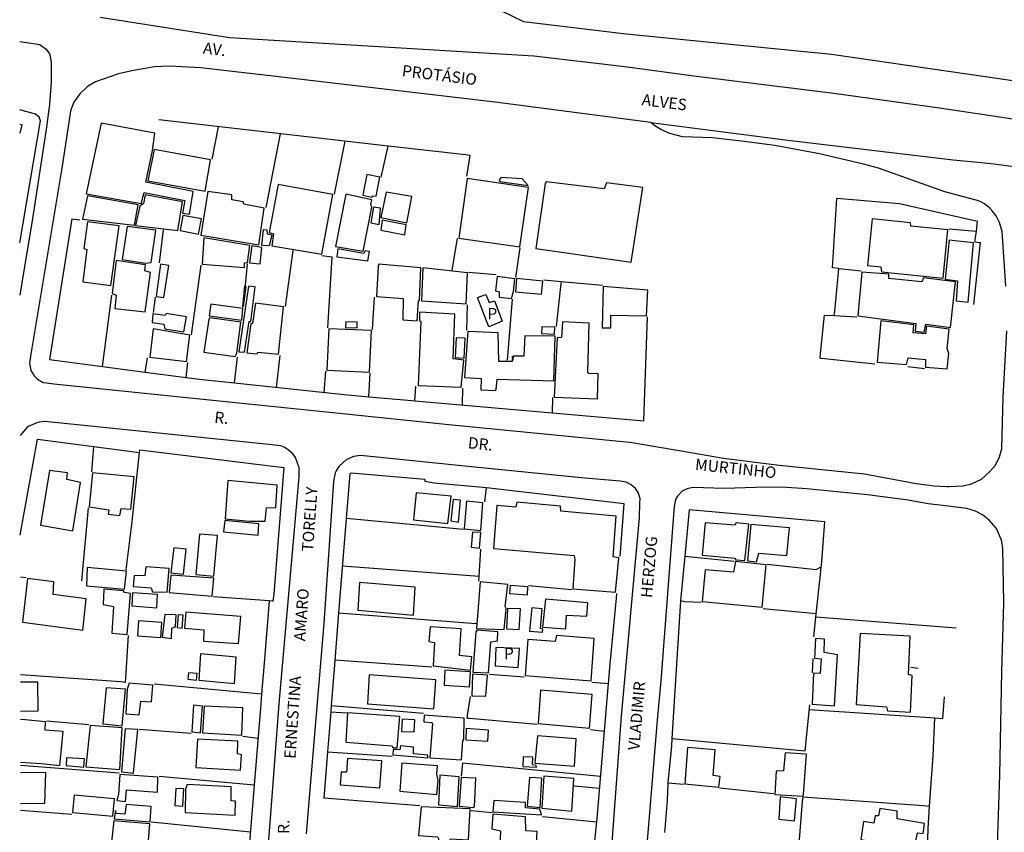
# Model space of a CAD drawing. Units: millimetres. Extents: x 185530 to 187947, y 1674286 to 1677060.
# Drawn here: x 185532 to 185749, y 1675119 to 1675298 of the extents above; entities that cross this region are included whole.
import ezdxf
from ezdxf.enums import TextEntityAlignment as Align

# ---------------------------------------------------------------- set-up
doc = ezdxf.new("R2010")
doc.units = ezdxf.units.MM
doc.header["$LTSCALE"] = 3
doc.header["$MEASUREMENT"] = 0
for name, color, linetype in [('V-CANTEIRO', 6, 'Continuous'), ('V-EDIFICACAO', 7, 'Continuous'), ('V-LOTE', 1, 'Continuous'), ('V-NOME_DOS_LOGRADOUROS', 7, 'Continuous'), ('V-QUADRA', 2, 'Continuous')]:
    doc.layers.add(name, color=color, linetype=linetype)
doc.styles.get("Standard").update_dxf_attribs({"font": 'ARIAL.TTF'})

msp = doc.modelspace()

# ---------------------------------------------------------------- linework, layer by layer
at = {"layer": 'V-CANTEIRO'}
msp.add_lwpolyline([(185671.12, 1675275.28), (185700.62, 1675271.47), (185737.6, 1675267.08), (185744.51, 1675266.4), (185747.09, 1675266.14), (185754.19, 1675265.13), (185762.92, 1675263.89), (185764.15, 1675263.65), (185778.57, 1675260.89), (185784.63, 1675259.19), (185790.67, 1675257.24), (185796.71, 1675255.04), (185805.77, 1675251.37), (185814.01, 1675247.63)], dxfattribs=at)
at = {"layer": 'V-EDIFICACAO'}
for points in [[(185532.4, 1675274.89), (185532.823, 1675274.783), (185532.397, 1675272.891)], [(185532.57, 1675145.8), (185536.44, 1675145.92), (185536.34, 1675152.21), (185532.55, 1675152.22)], [(185532.58, 1675134.62), (185537.091, 1675134.307), (185541.23, 1675133.88), (185541.92, 1675141.34), (185537.96, 1675141.67), (185538.05, 1675143.52), (185533.57, 1675143.9), (185532.56, 1675143.98)], [(185532.591, 1675125.55), (185535.386, 1675125.575), (185537.94, 1675125.51), (185538.15, 1675132.33), (185532.58, 1675132.26)]]:
    msp.add_lwpolyline(points, dxfattribs=at)
for points in [[(185550.31, 1675275.16), (185547.02, 1675259.59), (185559.05, 1675257.48), (185559.77, 1675259.85), (185568.67, 1675258.09), (185568.19, 1675255.33), (185569.69, 1675255.14), (185570.52, 1675260.13), (185560.1, 1675262.13), (185561.59, 1675269.09), (185562.09, 1675272.9), (185550.31, 1675275.16)], [(185561.97, 1675269.34), (185560.55, 1675262.45), (185573.17, 1675260.17), (185574.3, 1675267.07), (185561.97, 1675269.34)], [(185608.65, 1675263.82), (185607.79, 1675259.26), (185609.82, 1675258.83), (185609.97, 1675259.12), (185610.71, 1675259.1), (185611.56, 1675263.24), (185608.65, 1675263.82)], [(185630.77, 1675262.94), (185628.93, 1675249.82), (185642.33, 1675247.9), (185644.24, 1675260.97), (185630.77, 1675262.94)], [(185638.22, 1675263.21), (185637.78, 1675262.69), (185637.9, 1675262.32), (185644.13, 1675261.44), (185642.85, 1675262.87), (185638.22, 1675263.21)], [(185648.08, 1675262.26), (185647.91, 1675261.87), (185645.82, 1675247.55), (185666.78, 1675244.54), (185669.34, 1675260.97), (185661.36, 1675262.01), (185660.85, 1675260.69), (185648.08, 1675262.26)], [(185573.74, 1675260.13), (185572.17, 1675250.48), (185584.98, 1675248.34), (185586.11, 1675256.44), (185581.64, 1675257.3), (185581.48, 1675257.8), (185579, 1675258.28), (185579.01, 1675259.34), (185573.74, 1675260.13)], [(185589.16, 1675261.63), (185587.19, 1675251.05), (185588.16, 1675250.82), (185587.78, 1675248.19), (185598.76, 1675246.3), (185601.21, 1675259.47), (185589.16, 1675261.63)], [(185612.92, 1675259.93), (185611.75, 1675254.35), (185617.51, 1675253.18), (185618.6, 1675258.97), (185612.92, 1675259.93)], [(185547.27, 1675259.15), (185546.22, 1675254.04), (185557.6, 1675252.73), (185558.45, 1675257.15), (185547.27, 1675259.15)], [(185559.96, 1675259.34), (185559.62, 1675257.43), (185558.79, 1675256.84), (185557.87, 1675252.63), (185567.17, 1675251.49), (185568.16, 1675257.81), (185559.96, 1675259.34)], [(185604.04, 1675259.49), (185601.82, 1675248.01), (185607.9, 1675246.96), (185609.81, 1675256.69), (185609.56, 1675257.23), (185609.82, 1675258.3), (185604.04, 1675259.49)], [(185610.14, 1675256.65), (185609.6, 1675253.18), (185611.38, 1675252.84), (185611.72, 1675256.46), (185610.14, 1675256.65)], [(185547.27, 1675253.42), (185546.47, 1675247.57), (185547.13, 1675247.38), (185546.28, 1675240.23), (185552.4, 1675239.42), (185554.24, 1675252.53), (185547.27, 1675253.42)], [(185568.25, 1675254.86), (185567.63, 1675251.52), (185571.7, 1675250.72), (185572.34, 1675254.1), (185568.25, 1675254.86)], [(185612.05, 1675253.82), (185611.76, 1675251.57), (185617.01, 1675250.55), (185617.36, 1675252.74), (185612.05, 1675253.82)], [(185719.74, 1675254.07), (185718.72, 1675243.86), (185721.65, 1675243.54), (185721.82, 1675242.46), (185735.39, 1675241.04), (185736.41, 1675251.68), (185728.23, 1675252.51), (185728.16, 1675253.23), (185719.74, 1675254.07)], [(185555.98, 1675252.42), (185554.92, 1675245.16), (185560.03, 1675244.36), (185561.25, 1675244.48), (185562.28, 1675251.59), (185555.98, 1675252.42)], [(185586.82, 1675250.72), (185586.8, 1675251.58), (185585.88, 1675251.66), (185585.51, 1675248.27), (185587.32, 1675248.24), (185587.84, 1675250.51), (185586.82, 1675250.72)], [(185572.88, 1675249.9), (185572.51, 1675244.09), (185581.79, 1675243.38), (185581.78, 1675244.38), (185582.46, 1675244.49), (185583, 1675248.26), (185572.88, 1675249.9)], [(185736.66, 1675249.42), (185735.82, 1675240.81), (185738.5, 1675240.49), (185738.22, 1675236.08), (185740.88, 1675235.8), (185742.02, 1675248.81), (185736.66, 1675249.42)], [(185583.39, 1675248.15), (185582.87, 1675244.4), (185585.23, 1675244.18), (185585.61, 1675247.82), (185583.39, 1675248.15)], [(185602.33, 1675247.49), (185602.08, 1675245.76), (185608.91, 1675244.89), (185609.28, 1675246.9), (185608.29, 1675247.02), (185608.02, 1675246.48), (185602.33, 1675247.49)], [(185553.59, 1675244.93), (185552.71, 1675237.64), (185553.58, 1675237.29), (185553.26, 1675234.38), (185559.94, 1675233.62), (185561.15, 1675242.27), (185559.89, 1675242.69), (185560.03, 1675243.95), (185553.59, 1675244.93)], [(185563.35, 1675244.14), (185562.4, 1675237.05), (185564.05, 1675236.83), (185565.15, 1675243.82), (185563.35, 1675244.14)], [(185611.35, 1675244.1), (185611.14, 1675243.7), (185610.78, 1675237.01), (185616.7, 1675236.59), (185616.63, 1675231.91), (185619.77, 1675231.67), (185620.01, 1675236.03), (185620.26, 1675236.12), (185620.54, 1675243.35), (185611.35, 1675244.1)], [(185621.01, 1675243.29), (185620.69, 1675236.08), (185630.49, 1675235.41), (185630.78, 1675242.23), (185621.01, 1675243.29)], [(185723.46, 1675241), (185723.41, 1675241.9), (185717.51, 1675242.37), (185716.64, 1675232.77), (185729.34, 1675231.1), (185729.21, 1675229.37), (185731.19, 1675229.2), (185731.55, 1675230.9), (185736.97, 1675230.17), (185738.06, 1675240.22), (185731.02, 1675241.09), (185730.7, 1675240.26), (185723.46, 1675241)], [(185637.31, 1675241.42), (185636.97, 1675238.28), (185637.77, 1675238.05), (185637.75, 1675236.86), (185640.47, 1675236.57), (185640.95, 1675238.13), (185641.24, 1675240.91), (185637.31, 1675241.42)], [(185641.62, 1675240.94), (185641.35, 1675238.04), (185647.08, 1675237.51), (185647.35, 1675240.39), (185641.62, 1675240.94)], [(185582.77, 1675239.32), (185582.57, 1675238.74), (185580.56, 1675224.87), (185581.78, 1675224.77), (185582.81, 1675231.55), (185583.21, 1675231.51), (185584.17, 1675239.12), (185582.77, 1675239.32)], [(185581.36, 1675234.74), (185581.59, 1675234.84), (185582.18, 1675239.23), (185581.82, 1675239.39), (185581.36, 1675234.74)], [(185660.66, 1675239.18), (185660.39, 1675230.16), (185662.31, 1675230.12), (185662.35, 1675232.94), (185670.17, 1675232.73), (185670.45, 1675238.38), (185660.66, 1675239.18)], [(185633, 1675236.82), (185634.81, 1675237.44), (185635.6, 1675235.67), (185636.72, 1675236.05), (185638.43, 1675231.62), (185635.52, 1675230.31)], [(185574.4, 1675235.32), (185574.06, 1675232.78), (185581.18, 1675231.78), (185581.43, 1675234.39), (185574.4, 1675235.32)], [(185584.19, 1675235.56), (185583.54, 1675231.07), (185583.17, 1675231.01), (185582.34, 1675224.65), (185584.61, 1675224.44), (185584.75, 1675224.79), (185589.26, 1675224.31), (185590.39, 1675234.76), (185584.19, 1675235.56)], [(185564.6, 1675233.27), (185564.35, 1675232.84), (185561.65, 1675233.2), (185561.49, 1675231.27), (185564.08, 1675230.9), (185564.29, 1675229.88), (185568.49, 1675229.26), (185569.07, 1675232.55), (185564.6, 1675233.27)], [(185574.17, 1675232.33), (185573.96, 1675232), (185572.86, 1675224.79), (185579.78, 1675223.81), (185580.12, 1675224.59), (185581, 1675231.39), (185574.17, 1675232.33)], [(185604.06, 1675231.46), (185604.02, 1675230.23), (185606.56, 1675230.11), (185606.58, 1675231.4), (185604.06, 1675231.46)], [(185620.27, 1675233.54), (185620.27, 1675231.68), (185620.55, 1675231.55), (185619.95, 1675217.46), (185629.44, 1675217.09), (185629.98, 1675223.04), (185627.69, 1675223.32), (185628.05, 1675233.13), (185620.27, 1675233.54)], [(185651.68, 1675231.44), (185651.44, 1675228.02), (185650.5, 1675227.9), (185649.85, 1675214.9), (185659.37, 1675214.53), (185659.57, 1675219.98), (185657.49, 1675220.09), (185657.23, 1675220.35), (185657.57, 1675231.18), (185651.68, 1675231.44)], [(185721.64, 1675231.69), (185720.84, 1675222.59), (185727.33, 1675222.05), (185727.68, 1675223.51), (185731.47, 1675223.13), (185731.5, 1675221.47), (185736.24, 1675221.11), (185736.59, 1675224.45), (185736.25, 1675225.59), (185736.71, 1675229.85), (185731.73, 1675230.46), (185731.49, 1675228.82), (185728.76, 1675229.03), (185728.93, 1675230.81), (185721.64, 1675231.69)], [(185561.75, 1675229.9), (185560.95, 1675223.67), (185569.04, 1675222.75), (185569.78, 1675228.49), (185561.75, 1675229.9)], [(185600.31, 1675229.93), (185599.88, 1675220.78), (185609.25, 1675220.34), (185609.68, 1675229.55), (185600.31, 1675229.93)], [(185630.87, 1675229.34), (185630.18, 1675219.17), (185633.81, 1675218.96), (185633.74, 1675216.49), (185636.99, 1675216.35), (185637.14, 1675216.57), (185637.35, 1675218.83), (185649.79, 1675218.5), (185650.05, 1675228.29), (185643.44, 1675228.37), (185643.23, 1675223.92), (185640.82, 1675223.9), (185640.76, 1675223.05), (185640.71, 1675223.88), (185640.64, 1675222.75), (185637.68, 1675222.75), (185637.52, 1675229.02), (185630.87, 1675229.34)], [(185647.12, 1675230.36), (185647.11, 1675228.88), (185649.9, 1675228.75), (185650.04, 1675230.27), (185647.12, 1675230.36)], [(185628.31, 1675227.94), (185628.1, 1675223.63), (185630.05, 1675223.49), (185630.28, 1675227.87), (185628.31, 1675227.94)], [(185538.91, 1675198.79), (185536.93, 1675186.74), (185544.03, 1675185.51), (185545.77, 1675196.14), (185542.75, 1675196.76), (185542.87, 1675198.27), (185538.91, 1675198.79)], [(185548.37, 1675198.26), (185547.64, 1675190.73), (185551.95, 1675190.12), (185551.81, 1675189.12), (185554.42, 1675188.87), (185554.7, 1675190.38), (185556.79, 1675190.26), (185557.53, 1675197.37), (185548.37, 1675198.26)], [(185578.16, 1675196.56), (185577.56, 1675188.14), (185582.88, 1675187.59), (185586.33, 1675187.59), (185586.61, 1675190.58), (185588.68, 1675190.61), (185589.01, 1675195.56), (185578.16, 1675196.56)], [(185619.5, 1675193.84), (185618.96, 1675187.88), (185626.49, 1675187.09), (185627.24, 1675193.13), (185619.5, 1675193.84)], [(185627.63, 1675192.35), (185627.14, 1675187.65), (185628.85, 1675187.41), (185629.29, 1675192.2), (185627.63, 1675192.35)], [(185630.59, 1675192), (185630.1, 1675185.96), (185633.72, 1675185.55), (185634.22, 1675191.68), (185630.59, 1675192)], [(185641.68, 1675191.82), (185641.45, 1675190.7), (185637.28, 1675191.05), (185636.54, 1675181.63), (185654.24, 1675180.09), (185654.41, 1675179.21), (185653.96, 1675172.77), (185663.36, 1675171.99), (185664.06, 1675179.52), (185662.86, 1675179.77), (185663.48, 1675188.69), (185651.3, 1675189.78), (185651.22, 1675190.92), (185641.68, 1675191.82)], [(185577.47, 1675187.76), (185577.21, 1675185.29), (185584.81, 1675184.56), (185584.97, 1675187.05), (185577.47, 1675187.76)], [(185683.08, 1675187.25), (185682.42, 1675180.12), (185689.55, 1675179.46), (185689.8, 1675179.11), (185691.79, 1675178.93), (185692.63, 1675186.94), (185689.9, 1675187.22), (185689.6, 1675186.71), (185683.08, 1675187.25)], [(185693.06, 1675186.87), (185692.33, 1675178.91), (185694.33, 1675178.7), (185694.83, 1675180.6), (185701.01, 1675180.1), (185701.58, 1675186.15), (185693.06, 1675186.87)], [(185571.94, 1675184.75), (185571.1, 1675175.89), (185575.02, 1675175.49), (185575.88, 1675184.43), (185571.94, 1675184.75)], [(185631.88, 1675185.22), (185631.64, 1675181.87), (185633.46, 1675181.7), (185633.75, 1675185.11), (185631.88, 1675185.22)], [(185566.24, 1675181.73), (185565.58, 1675176.28), (185568.39, 1675175.93), (185568.94, 1675181.49), (185566.24, 1675181.73)], [(185547.24, 1675177.41), (185547.03, 1675173.43), (185555.44, 1675172.64), (185555.88, 1675176.62), (185547.24, 1675177.41)], [(185560.1, 1675177.57), (185559.89, 1675175.56), (185557.56, 1675175.68), (185557.33, 1675173.22), (185561.3, 1675172.96), (185561.57, 1675172.04), (185564.76, 1675172.02), (185565.25, 1675177.21), (185560.1, 1675177.57)], [(185689.73, 1675178.73), (185689.3, 1675176.37), (185683.07, 1675176.94), (185682.41, 1675169.98), (185695.59, 1675168.73), (185696.47, 1675178.02), (185689.73, 1675178.73)], [(185565.57, 1675175.75), (185565.22, 1675171.94), (185574.67, 1675171.09), (185575.07, 1675175.08), (185565.57, 1675175.75)], [(185539.74, 1675171.52), (185539.91, 1675174.27), (185534.08, 1675174.97), (185532.99, 1675165.38), (185546.23, 1675163.66), (185546.99, 1675170.5), (185539.74, 1675171.52)], [(185607.08, 1675174.13), (185606.72, 1675168.01), (185618.93, 1675166.97), (185619.34, 1675173.12), (185607.08, 1675174.13)], [(185633.58, 1675174.25), (185632.82, 1675164.01), (185638.87, 1675163.76), (185639.3, 1675168.43), (185639.06, 1675168.86), (185639.71, 1675173.72), (185633.58, 1675174.25)], [(185640.17, 1675173.46), (185640.02, 1675171.69), (185643.97, 1675171.44), (185644.04, 1675173.16), (185640.17, 1675173.46)], [(185550.9, 1675172.63), (185550.74, 1675169.31), (185553, 1675168.82), (185552.66, 1675162.97), (185556.03, 1675162.66), (185556.73, 1675171.74), (185555.39, 1675171.94), (185555.19, 1675172.26), (185550.9, 1675172.63)], [(185557.18, 1675171.89), (185557.01, 1675168.97), (185562.5, 1675168.52), (185562.66, 1675171.47), (185557.18, 1675171.89)], [(185647.95, 1675170.43), (185647.33, 1675164.3), (185652.4, 1675163.97), (185652.59, 1675166.92), (185657.03, 1675166.69), (185657.23, 1675169.62), (185647.95, 1675170.43)], [(185564.27, 1675167.1), (185563.72, 1675162.12), (185565.72, 1675161.85), (185565.84, 1675164.09), (185566.6, 1675164.36), (185566.74, 1675167), (185564.27, 1675167.1)], [(185567.2, 1675167.04), (185567.01, 1675164.26), (185568.1, 1675164.08), (185568.35, 1675166.92), (185567.2, 1675167.04)], [(185568.89, 1675167.57), (185568.63, 1675164.06), (185572.82, 1675163.7), (185572.8, 1675161.2), (185580.5, 1675160.74), (185580.98, 1675166.65), (185568.89, 1675167.57)], [(185639.64, 1675168.4), (185639.36, 1675163.94), (185642.16, 1675163.82), (185642.48, 1675168.32), (185639.64, 1675168.4)], [(185644.96, 1675168.53), (185644.47, 1675163.43), (185647.3, 1675163.17), (185647.38, 1675163.88), (185646.88, 1675163.98), (185647.2, 1675168.31), (185644.96, 1675168.53)], [(185558.5, 1675165.72), (185558.26, 1675162.4), (185563.37, 1675162), (185563.63, 1675165.35), (185558.5, 1675165.72)], [(185622.61, 1675164.41), (185622.35, 1675161.14), (185623.55, 1675160.93), (185623.24, 1675155.78), (185631.49, 1675154.88), (185631.76, 1675157.78), (185629.08, 1675158.09), (185629.42, 1675163.92), (185622.61, 1675164.41)], [(185632.93, 1675163.61), (185632.63, 1675163.26), (185631.97, 1675154.43), (185635.43, 1675154.27), (185635.91, 1675161.1), (185637.44, 1675161.31), (185637.51, 1675163.26), (185632.93, 1675163.61)], [(185650.4, 1675162.45), (185650.11, 1675161.16), (185644.11, 1675161.59), (185643.52, 1675153.67), (185658.03, 1675152.51), (185658.66, 1675161.82), (185650.4, 1675162.45)], [(185717.1, 1675162.9), (185716.23, 1675147.31), (185722.94, 1675146.82), (185723.15, 1675145.88), (185728.19, 1675145.59), (185728.59, 1675153.71), (185727.73, 1675153.89), (185728.13, 1675162.35), (185717.1, 1675162.9)], [(185709.21, 1675158.74), (185709.32, 1675161.68), (185707.31, 1675161.83), (185707.09, 1675157.48), (185708.53, 1675157.34), (185708.35, 1675154.14), (185706.87, 1675154.16), (185706.54, 1675147.38), (185711.51, 1675147.01), (185712.16, 1675158.21), (185709.21, 1675158.74)], [(185572.13, 1675158.43), (185571.73, 1675152.62), (185579.57, 1675151.95), (185579.97, 1675157.7), (185572.13, 1675158.43)], [(185641.94, 1675155.41), (185642.24, 1675159.62), (185637.07, 1675159.87), (185636.86, 1675155.77), (185641.94, 1675155.41)], [(185569.47, 1675154.25), (185569.36, 1675152.86), (185571.23, 1675152.64), (185571.38, 1675154.13), (185569.47, 1675154.25)], [(185609.22, 1675153.8), (185608.8, 1675147.47), (185623.41, 1675146.37), (185623.82, 1675152.69), (185609.22, 1675153.8)], [(185625.8, 1675154.83), (185625.65, 1675151.55), (185631.27, 1675151.18), (185631.44, 1675154.46), (185625.8, 1675154.83)], [(185631.89, 1675154), (185631.76, 1675149.24), (185634.84, 1675149.11), (185635.21, 1675153.72), (185631.89, 1675154)], [(185556.48, 1675151.99), (185556.04, 1675150.64), (185555.69, 1675145.26), (185558.66, 1675145.04), (185558.99, 1675148.02), (185561.36, 1675147.9), (185561.66, 1675151.53), (185556.48, 1675151.99)], [(185551.36, 1675150.95), (185550.63, 1675143.03), (185554.92, 1675142.59), (185555.67, 1675150.68), (185551.36, 1675150.95)], [(185646.84, 1675150.44), (185646.34, 1675143.12), (185657.64, 1675142.12), (185658.19, 1675149.48), (185646.84, 1675150.44)], [(185570.6, 1675147.15), (185570.19, 1675141.32), (185572.13, 1675141.09), (185572.56, 1675146.91), (185570.6, 1675147.15)], [(185572.94, 1675146.96), (185572.57, 1675141.06), (185581.21, 1675140.54), (185581.43, 1675146.55), (185572.94, 1675146.96)], [(185604.46, 1675145.47), (185604.09, 1675138.99), (185614.12, 1675138.19), (185614.5, 1675137.8), (185615.36, 1675137.77), (185615.92, 1675144.68), (185604.46, 1675145.47)], [(185621.26, 1675144.95), (185621.19, 1675143.47), (185622.93, 1675143.35), (185623.15, 1675143.07), (185622.57, 1675135.61), (185629.53, 1675135.1), (185629.77, 1675139.44), (185630.02, 1675139.54), (185630.09, 1675144.29), (185621.26, 1675144.95)], [(185616.48, 1675144.1), (185616.33, 1675141.35), (185619.07, 1675141.26), (185619.27, 1675143.92), (185616.48, 1675144.1)], [(185547.87, 1675142.65), (185546.94, 1675133.56), (185554.42, 1675133.01), (185554.94, 1675142.17), (185547.87, 1675142.65)], [(185555.6, 1675141.96), (185554.75, 1675132.47), (185557.39, 1675132.17), (185558.32, 1675141.77), (185555.6, 1675141.96)], [(185630.51, 1675142), (185630.44, 1675139.5), (185635.26, 1675139.25), (185635.42, 1675141.69), (185630.51, 1675142)], [(185571.48, 1675139.65), (185571.12, 1675133.47), (185580.91, 1675132.85), (185581.15, 1675136.22), (185580.28, 1675136.42), (185580.36, 1675139.27), (185571.48, 1675139.65)], [(185646.17, 1675140.38), (185645.62, 1675134.4), (185654.31, 1675133.76), (185654.72, 1675139.77), (185646.17, 1675140.38)], [(185616.1, 1675138.19), (185615.94, 1675137.33), (185614.5, 1675137.38), (185614.39, 1675136.22), (185622.08, 1675135.61), (185622.08, 1675136.18), (185618.97, 1675136.45), (185618.92, 1675137.95), (185616.1, 1675138.19)], [(185679.2, 1675137.85), (185678.57, 1675129.85), (185686.09, 1675129.1), (185686.35, 1675131.44), (185684.82, 1675131.66), (185685.25, 1675137.32), (185679.2, 1675137.85)], [(185700.64, 1675136.71), (185700.28, 1675132.7), (185698.68, 1675132.61), (185698.35, 1675127.49), (185704.5, 1675127.16), (185704.65, 1675127.52), (185705.35, 1675136.35), (185700.64, 1675136.71)], [(185542.67, 1675135.6), (185542.56, 1675133.87), (185546.51, 1675133.54), (185546.63, 1675135.36), (185542.67, 1675135.6)], [(185604.41, 1675135.45), (185604.18, 1675132.41), (185603.05, 1675132.41), (185602.83, 1675129.61), (185611.53, 1675129), (185611.96, 1675134.89), (185604.41, 1675135.45)], [(185616.38, 1675134.37), (185615.97, 1675128.21), (185624.04, 1675127.54), (185624.33, 1675130.59), (185624.07, 1675132), (185624.2, 1675133.84), (185616.38, 1675134.37)], [(185643.08, 1675135.81), (185642.95, 1675133.69), (185645.95, 1675133.52), (185645.93, 1675133.91), (185645.13, 1675134.01), (185645.15, 1675135.73), (185643.08, 1675135.81)], [(185554.36, 1675131.92), (185554.1, 1675127.48), (185553.73, 1675126.16), (185555.67, 1675125.97), (185555.83, 1675128.54), (185562.64, 1675128.06), (185562.78, 1675131.3), (185554.36, 1675131.92)], [(185624.73, 1675131.78), (185624.44, 1675125.25), (185628.58, 1675124.9), (185628.96, 1675131.4), (185624.73, 1675131.78)], [(185629.39, 1675131.26), (185628.97, 1675124.93), (185632, 1675124.64), (185632.35, 1675124.85), (185632.68, 1675131.1), (185629.39, 1675131.26)], [(185644.45, 1675131.26), (185643.96, 1675124.94), (185646.77, 1675124.68), (185647.13, 1675131.07), (185644.45, 1675131.26)], [(185647.58, 1675131.57), (185647.17, 1675124.48), (185653.76, 1675123.85), (185654.16, 1675131.05), (185647.58, 1675131.57)], [(185566.48, 1675125.06), (185568.22, 1675124.98), (185568.45, 1675128.75), (185566.68, 1675128.86), (185566.48, 1675125.06)], [(185569.17, 1675129.7), (185568.84, 1675128.72), (185568.77, 1675123.54), (185579.71, 1675122.95), (185579.82, 1675126.05), (185578.83, 1675126.14), (185578.87, 1675129.22), (185569.17, 1675129.7)], [(185544.32, 1675127.37), (185543.99, 1675123.55), (185552.85, 1675122.78), (185553.24, 1675126.59), (185544.32, 1675127.37)], [(185636.63, 1675126.22), (185636.4, 1675123.69), (185647.05, 1675123.01), (185646.68, 1675124.27), (185643.56, 1675124.57), (185643.53, 1675125.73), (185636.63, 1675126.22)], [(185699.56, 1675126.99), (185699.23, 1675122.09), (185702.68, 1675121.75), (185703.13, 1675126.56), (185699.56, 1675126.99)], [(185555.76, 1675125.29), (185555.48, 1675123.22), (185553.58, 1675123.36), (185553.42, 1675123.97), (185553.18, 1675122.17), (185561.07, 1675121.53), (185561.29, 1675124.89), (185555.76, 1675125.29)], [(185620.65, 1675124.8), (185620.06, 1675118.5), (185624.17, 1675118.24), (185624.46, 1675117.94), (185624.41, 1675117.12), (185626.83, 1675116.93), (185627.04, 1675117.8), (185631.04, 1675117.52), (185631.37, 1675124.33), (185620.65, 1675124.8)], [(185636.35, 1675123.22), (185636.13, 1675119.95), (185638.06, 1675119.51), (185637.79, 1675112.91), (185644.64, 1675112.46), (185645.02, 1675116.74), (185645.99, 1675116.81), (185646.14, 1675119.35), (185643.6, 1675119.52), (185643.57, 1675122.61), (185636.35, 1675123.22)], [(185721.43, 1675124.47), (185721.15, 1675122.84), (185720.44, 1675122.83), (185720.12, 1675121.24), (185717.88, 1675121.56), (185717.3, 1675117.6), (185728.98, 1675115.55), (185729.71, 1675119.08), (185730.97, 1675118.91), (185731.3, 1675121.16), (185725.25, 1675122.19), (185725.27, 1675123.86), (185721.43, 1675124.47)], [(185553.06, 1675121.7), (185551.84, 1675110.49), (185554.72, 1675110.23), (185554.98, 1675109.62), (185560.04, 1675109.22), (185561, 1675121.03), (185553.06, 1675121.7)]]:
    msp.add_lwpolyline(points, close=True, dxfattribs=at)
at = {"layer": 'V-LOTE'}
for points in [[(185635.85, 1675300.98), (185643.09, 1675297.5), (185665.69, 1675294.8), (185710.85, 1675290.32), (185710.85, 1675290.32), (185754.17, 1675284.01)], [(185536.94, 1675275.63), (185536.64, 1675276.48), (185535.89, 1675277.13), (185532.397, 1675278.038)], [(185532.428, 1675248.835), (185536.94, 1675275.63)], [(185613.36, 1675270.1), (185563, 1675275.84)], [(185574.69, 1675267.18), (185576.1, 1675274.31)], [(185586.54, 1675256.57), (185589.72, 1675272.76)], [(185601.55, 1675259.53), (185603.95, 1675271.15)], [(185611.83, 1675263.27), (185613.36, 1675270.1)], [(185631.41, 1675268.04), (185630.39, 1675268.16), (185613.36, 1675270.1)], [(185630.68, 1675263.47), (185631.23, 1675267.04), (185631.41, 1675268.04)], [(185712.42, 1675243.18), (185711.03, 1675243.34), (185712.01, 1675258.59)], [(185742.67, 1675251.41), (185742.88, 1675253.49), (185725.8, 1675257.4), (185712.01, 1675258.59)], [(185543.83, 1675254.1), (185538.91, 1675223.13)], [(185543.83, 1675254.1), (185545.63, 1675253.84)], [(185563.11, 1675244.43), (185564.01, 1675251.68)], [(185736.58, 1675251.92), (185742.67, 1675251.39)], [(185742.36, 1675249), (185742.47, 1675249.88), (185742.67, 1675251.39)], [(185742.67, 1675251.39), (185742.68, 1675251.48)], [(185627.43, 1675242.84), (185628.59, 1675249.74)], [(185742.09, 1675235.29), (185743.55, 1675248.88)], [(185742.36, 1675249), (185743.38, 1675248.88), (185743.55, 1675248.88)], [(185532.43, 1675246.96), (185532.43, 1675246.97)], [(185590.8, 1675234.83), (185592.51, 1675247.14)], [(185641.46, 1675241.2), (185642.39, 1675247.71)], [(185601.08, 1675245.63), (185598.78, 1675245.98)], [(185600.1, 1675230.11), (185601.08, 1675245.63)], [(185570.11, 1675228.6), (185572.27, 1675243.91)], [(185581.98, 1675239.54), (185582.49, 1675244.2)], [(185637.09, 1675241.75), (185631, 1675242.31)], [(185711.43, 1675232.8), (185711.53, 1675233.8), (185712.42, 1675243.18)], [(185712.42, 1675243.18), (185717.34, 1675242.67)], [(185651.4, 1675240.25), (185647.61, 1675240.6)], [(185651.4, 1675240.25), (185651.28, 1675239.19), (185650.33, 1675230.45)], [(185660.5, 1675239.4), (185651.4, 1675240.25)], [(185550.6, 1675221.61), (185552.66, 1675237.31)], [(185561.78, 1675233.51), (185562.24, 1675236.9)], [(185609.92, 1675229.76), (185610.39, 1675236.85)], [(185639.57, 1675223.01), (185640.67, 1675236.45)], [(185630.64, 1675229.58), (185630.78, 1675235.19)], [(185669.55, 1675209.68), (185670.38, 1675232.52)], [(185708.32, 1675223.47), (185708.43, 1675224.47), (185709.31, 1675232.89), (185711.43, 1675232.8)], [(185711.43, 1675232.8), (185716.37, 1675232.57)], [(185538.91, 1675223.13), (185550.6, 1675221.61)], [(185559.94, 1675220.4), (185560.44, 1675223.5)], [(185579.63, 1675218.01), (185580.25, 1675223.67)], [(185588.8, 1675217.03), (185589.62, 1675224.04)], [(185708.32, 1675223.47), (185709.29, 1675223.37), (185720.38, 1675222.23)], [(185550.6, 1675221.61), (185559.94, 1675220.4)], [(185568.97, 1675219.23), (185569.32, 1675222.53)], [(185599.3, 1675215.92), (185599.64, 1675220.62)], [(185727.57, 1675221.61), (185731.27, 1675221.16)], [(185559.94, 1675220.4), (185568.97, 1675219.23)], [(185568.97, 1675219.23), (185572.47, 1675218.78)], [(185572.47, 1675218.78), (185579.63, 1675218.01)], [(185609.15, 1675214.95), (185609.41, 1675220.16)], [(185579.63, 1675218.01), (185603.69, 1675215.43)], [(185619.27, 1675214.07), (185619.47, 1675217.33)], [(185629.72, 1675216.88), (185629.61, 1675213.17)], [(185603.69, 1675215.43), (185609.15, 1675214.95)], [(185609.15, 1675214.95), (185618.6, 1675214.13)], [(185618.6, 1675214.13), (185619.27, 1675214.07)], [(185649.48, 1675211.47), (185649.59, 1675214.77)], [(185619.27, 1675214.07), (185669.55, 1675209.68)], [(185532.512, 1675184.533), (185536.28, 1675205.63)], [(185536.28, 1675205.63), (185558.72, 1675202.72)], [(185548.22, 1675198.48), (185548.7, 1675204.01)], [(185555.79, 1675176.88), (185557.06, 1675186.91), (185558.72, 1675202.72)], [(185558.72, 1675202.72), (185558.78, 1675203.27)], [(185558.72, 1675202.72), (185558.74, 1675202.72)], [(185558.78, 1675203.27), (185590.47, 1675199.39), (185588.24, 1675171.57)], [(185604.94, 1675198.07), (185602.49, 1675167.46)], [(185621.46, 1675196.76), (185605.23, 1675198.2), (185604.94, 1675198.07)], [(185621.46, 1675196.76), (185621.45, 1675196.37)], [(185634.97, 1675194.91), (185623.46, 1675195.98), (185621.45, 1675196.37)], [(185634.61, 1675191.86), (185634.99, 1675194.91)], [(185634.99, 1675194.91), (185634.97, 1675194.91)], [(185665.25, 1675191.41), (185634.99, 1675194.91)], [(185546.01, 1675174.51), (185547.47, 1675190.54)], [(185664.4, 1675179.87), (185665.25, 1675191.41)], [(185604.23, 1675188.3), (185629.96, 1675185.82)], [(185679.54, 1675190.08), (185678.55, 1675179.9)], [(185708.56, 1675177.56), (185708.59, 1675177.87), (185709.39, 1675187.46), (185679.54, 1675190.08)], [(185532.51, 1675185.06), (185532.51, 1675185.07)], [(185633.35, 1675175.47), (185633.78, 1675181.45)], [(185678.55, 1675179.9), (185677.68, 1675170.91), (185677.6, 1675170.13)], [(185678.55, 1675179.9), (185689.46, 1675178.79)], [(185633.35, 1675175.47), (185603.37, 1675177.75)], [(185696.68, 1675178.13), (185707.48, 1675176.98), (185708.56, 1675177.56)], [(185707.47, 1675167.25), (185708.38, 1675175.87), (185708.56, 1675177.56)], [(185533.831, 1675175.166), (185532.526, 1675175.329)], [(185633.27, 1675174.41), (185633.35, 1675175.47)], [(185644.24, 1675173.48), (185653.77, 1675172.56)], [(185587.19, 1675170.08), (185574.89, 1675170.95)], [(185588.24, 1675171.57), (185588, 1675170.02)], [(185662.14, 1675156.25), (185663.53, 1675170.69), (185663.63, 1675171.72)], [(185587.19, 1675170.08), (185586.09, 1675156.42)], [(185587.19, 1675170.09), (185587.19, 1675170.08)], [(185588, 1675170.02), (185587.19, 1675170.08)], [(185588, 1675170.02), (185587.99, 1675169.98)], [(185677.6, 1675170.13), (185677.53, 1675168.91), (185675.75, 1675139.81)], [(185682.16, 1675169.73), (185678.59, 1675169.87), (185677.6, 1675170.13)], [(185602.49, 1675167.46), (185601.57, 1675156.05)], [(185602.49, 1675167.46), (185632.72, 1675165.12)], [(185707.47, 1675167.25), (185695.77, 1675168.35)], [(185706.92, 1675162.17), (185707.39, 1675166.53)], [(185707.39, 1675166.53), (185707.47, 1675167.25)], [(185738.23, 1675164.06), (185707.39, 1675166.53)], [(185555.64, 1675152.16), (185555.7, 1675153.16), (185556.28, 1675162.47)], [(185586.09, 1675156.42), (185585.54, 1675149.59)], [(185601.57, 1675156.05), (185600.85, 1675147.07)], [(185622.96, 1675155.52), (185601.66, 1675157.06)], [(185661.78, 1675151.91), (185662.14, 1675156.25)], [(185706.66, 1675154.27), (185706.76, 1675157.44)], [(185555.64, 1675152.16), (185554.64, 1675152.26), (185532.558, 1675153.829)], [(185635.62, 1675154), (185643.29, 1675153.41)], [(185729.9, 1675155.25), (185728.24, 1675155.41)], [(185585.54, 1675149.59), (185561.91, 1675151.77)], [(185658.17, 1675152.2), (185661.78, 1675151.91)], [(185659.37, 1675123.15), (185661.78, 1675151.91)], [(185585.54, 1675149.59), (185585.29, 1675146.47)], [(185600.85, 1675147.07), (185600.74, 1675145.7)], [(185600.85, 1675147.07), (185621.14, 1675145.37)], [(185630.73, 1675144.33), (185630.89, 1675145.37), (185631.44, 1675149.05)], [(185705.01, 1675137.14), (185706.03, 1675147.22)], [(185735.32, 1675144.25), (185735.66, 1675148.98)], [(185585.29, 1675146.47), (185583.93, 1675129.55)], [(185600.74, 1675145.7), (185600.03, 1675136.87)], [(185600.74, 1675145.7), (185604.28, 1675145.44)], [(185705.95, 1675146.17), (185733.57, 1675144.36)], [(185538.25, 1675143.74), (185547.61, 1675142.88)], [(185630.73, 1675144.33), (185631.28, 1675144.28), (185646.12, 1675142.95)], [(185733.16, 1675136.02), (185733.57, 1675144.36)], [(185733.57, 1675144.36), (185733.57, 1675144.4)], [(185733.57, 1675144.36), (185735.32, 1675144.25)], [(185558.61, 1675141.9), (185570.07, 1675141.03)], [(185657.84, 1675141.81), (185660.88, 1675141.45)], [(185581.44, 1675140.34), (185584.7, 1675139.89)], [(185675.75, 1675139.81), (185675.65, 1675138.15)], [(185675.75, 1675139.81), (185705.01, 1675137.14)], [(185600.03, 1675136.87), (185599.22, 1675126.7)], [(185600.03, 1675136.87), (185600.04, 1675136.87)], [(185600.04, 1675136.87), (185614.23, 1675135.93)], [(185675.65, 1675138.15), (185674.85, 1675130.13)], [(185629.75, 1675134.38), (185629.43, 1675131.53)], [(185660.05, 1675131.5), (185629.75, 1675134.38)], [(185732.38, 1675124.96), (185733.16, 1675136.02)], [(185554.21, 1675132.17), (185532.58, 1675133.92)], [(185583.93, 1675129.55), (185563.01, 1675131.48)], [(185674.84, 1675129.97), (185674.68, 1675126.19)], [(185674.85, 1675130.13), (185674.84, 1675129.97)], [(185678.35, 1675129.74), (185674.84, 1675129.97)], [(185583.93, 1675129.55), (185580.51, 1675087.02)], [(185654.28, 1675129.39), (185659.83, 1675128.9)], [(185698.11, 1675127.63), (185686.23, 1675128.92)], [(185620.33, 1675125.04), (185599.22, 1675126.7)], [(185674.68, 1675126.19), (185674.14, 1675119.19)], [(185703.69, 1675116.69), (185704.47, 1675125.94), (185704.56, 1675127.02)], [(185704.56, 1675127.02), (185705.55, 1675126.95), (185731.03, 1675125.09)], [(185532.581, 1675124.081), (185543.82, 1675123.18)], [(185631.62, 1675124.01), (185636.2, 1675123.55)], [(185731.03, 1675125.09), (185732.38, 1675124.96)], [(185732.04, 1675120.03), (185732.38, 1675124.96)], [(185732.38, 1675124.96), (185732.39, 1675124.96)], [(185561.29, 1675121.48), (185583.08, 1675119.31)], [(185647.31, 1675122.71), (185659.21, 1675121.52)], [(185658.14, 1675110.72), (185658.24, 1675111.73), (185659.21, 1675121.52)], [(185659.21, 1675121.52), (185659.37, 1675123.15)], [(185731.55, 1675104.2), (185732.04, 1675120.03)]]:
    msp.add_lwpolyline(points, dxfattribs=at)
at = {"layer": 'V-QUADRA'}
for points in [[(185764.23, 1675273.99), (185745.36, 1675276.83), (185734.57, 1675278.45), (185711.36, 1675281.65), (185680.6, 1675285.46), (185665.38, 1675287.52), (185645.42, 1675289.89), (185578.52, 1675293.9), (185550.07, 1675298.34)], [(185532.38, 1675293.1), (185536.83, 1675292.4), (185538.21, 1675291.42), (185538.91, 1675290.36), (185539.04, 1675290.15), (185539.27, 1675288.51), (185539.33, 1675284.15), (185538.95, 1675279.21), (185538.81, 1675278.21), (185538.28, 1675274.27), (185535.28, 1675254.63), (185532.86, 1675240), (185532.44, 1675237.27)], [(185749.15, 1675239.29), (185748.34, 1675251.31), (185747.77, 1675253.25), (185747.01, 1675254.76), (185746.18, 1675255.76), (185746.18, 1675255.76), (185745.65, 1675256.41), (185744.43, 1675257.42), (185743.81, 1675257.73), (185743.81, 1675257.73), (185743.11, 1675258.08), (185735.72, 1675260.02), (185721.17, 1675265.24), (185717.89, 1675266.13), (185708.2, 1675268.37), (185698.4, 1675270.21), (185691.66, 1675271.13), (185684.64, 1675271.87), (185678.09, 1675272.15), (185675.32, 1675272.87), (185673.45, 1675273.69), (185671.99, 1675274.53), (185671.12, 1675275.28), (185671.12, 1675275.28), (185636.89, 1675279.71), (185593.75, 1675284.82), (185572.23, 1675287.3), (185565.4, 1675287.67), (185562.01, 1675287.48), (185562.01, 1675287.48), (185557.05, 1675286.65), (185554.1, 1675285.95), (185549.03, 1675284.23), (185547.67, 1675283.39), (185547.67, 1675283.39), (185547.16, 1675283.07), (185545.57, 1675281.57), (185544.29, 1675279.72), (185543.58, 1675277.86), (185543.48, 1675277.22), (185543.48, 1675277.22), (185541.67, 1675265.26), (185534.85, 1675224.36), (185534.85, 1675224.36), (185534.51, 1675222.35), (185534.82, 1675220.71), (185535.55, 1675219.56), (185536.28, 1675218.8), (185537.56, 1675218.14), (185538.29, 1675218.04), (185538.29, 1675218.04), (185539.86, 1675217.81), (185591.24, 1675212.52), (185591.24, 1675212.52), (185605.43, 1675211.05), (185605.43, 1675211.05), (185626.72, 1675208.86), (185666.45, 1675204.97), (185666.45, 1675204.97), (185666.55, 1675204.95), (185666.55, 1675204.95), (185679.92, 1675202.69), (185679.92, 1675202.69), (185687.12, 1675201.47), (185699.3, 1675199.95), (185718.09, 1675198.05), (185729.41, 1675195.91), (185733.4, 1675195.35), (185736.18, 1675195.26), (185736.18, 1675195.26), (185736.65, 1675195.25), (185739.8, 1675195.41), (185741.63, 1675195.84), (185743.79, 1675196.88), (185745.66, 1675198.51), (185746.84, 1675199.9), (185747.78, 1675201.78), (185748.29, 1675203.5), (185748.29, 1675203.59), (185748.29, 1675203.59), (185748.55, 1675214.89), (185749.33, 1675229.48)], [(185586.56, 1675110.08), (185587.49, 1675122.23), (185589.43, 1675147.44), (185593.79, 1675197.38), (185593.83, 1675199.42), (185593.77, 1675199.58), (185593.04, 1675201.59), (185592.42, 1675202.45), (185591.49, 1675203.24), (185590.72, 1675203.75), (185590.51, 1675203.89), (185589.72, 1675204.16), (185587.91, 1675204.42), (185537.91, 1675209.53), (185536.68, 1675209.35), (185536.12, 1675209.27), (185534.12, 1675208.35), (185532.48, 1675206.45)], [(185662.04, 1675109.06), (185664.68, 1675144.73), (185668.59, 1675188.37), (185668.73, 1675191.6), (185668.73, 1675191.6), (185668.78, 1675192.61), (185668.35, 1675193.89), (185667.71, 1675194.78), (185666.8, 1675195.63), (185665.8, 1675196.14), (185665.7, 1675196.16), (185665.7, 1675196.16), (185664.39, 1675196.42), (185656.59, 1675197.05), (185631.7, 1675199.54), (185631.7, 1675199.54), (185607.31, 1675202.03), (185605.78, 1675201.8), (185604.96, 1675201.47), (185604.96, 1675201.47), (185604.18, 1675201.15), (185602.5, 1675199.64), (185601.96, 1675198.67), (185601.96, 1675198.67), (185601.71, 1675198.23), (185601.33, 1675196.36), (185599.25, 1675165.08), (185595.61, 1675122.42), (185595.33, 1675118.85)], [(185747.29, 1675116.38), (185747.85, 1675131.73), (185748.23, 1675154.45), (185748.69, 1675169.69), (185748.5, 1675181.6), (185748.33, 1675182.65), (185748.33, 1675182.65), (185748.2, 1675183.47), (185747.07, 1675186.01), (185745.45, 1675187.84), (185744.05, 1675188.97), (185742.47, 1675189.79), (185740.54, 1675190.41), (185735.87, 1675190.97), (185735.87, 1675190.97), (185732.06, 1675191.43), (185727.65, 1675192.25), (185718.75, 1675193.42), (185705.4, 1675194.72), (185700.91, 1675195.03), (185696.42, 1675195.12), (185687.33, 1675194.79), (185680.31, 1675195.01), (185679.41, 1675194.82), (185679.41, 1675194.82), (185679.11, 1675194.75), (185678.09, 1675194.29), (185676.96, 1675193.12), (185676.55, 1675192.39), (185676.21, 1675190.86), (185676.21, 1675190.85), (185676.21, 1675190.85), (185673.34, 1675152.52), (185672.51, 1675143.88), (185666.8, 1675074.98)]]:
    msp.add_lwpolyline(points, dxfattribs=at)

# ---------------------------------------------------------------- texts
at = {"layer": 'V-NOME_DOS_LOGRADOUROS'}
for s, rotation, p in [('AV.', 353, (185572.48, 1675289.68)), ('PROTÁSIO', 353, (185616.2, 1675284.69)), ('ALVES', 353, (185668.91, 1675278.33)), ('R.', 354, (185574.99, 1675208.49)), ('DR.', 354, (185630.72, 1675202.88)), ('MURTINHO', 354, (185680.66, 1675198.12)), ('TORELLY', 86, (185597.65, 1675180.79)), ('HERZOG', 85, (185672.15, 1675170.59)), ('AMARO', 86, (185595.93, 1675161.1)), ('ERNESTINA', 86, (185593.76, 1675135.24)), ('VLADIMIR', 85, (185669.35, 1675137.09)), ('R.', 90, (185592.42, 1675118.86))]:
    msp.add_text(s, height=2.5, rotation=rotation, dxfattribs=at).set_placement(p, align=Align.BOTTOM_LEFT)
for p in [(185635.188, 1675231.206), (185638.83, 1675156.47)]:
    msp.add_text('P', height=2.5, dxfattribs=at).set_placement(p, align=Align.BOTTOM_LEFT)

doc.saveas('drawing.dxf')
